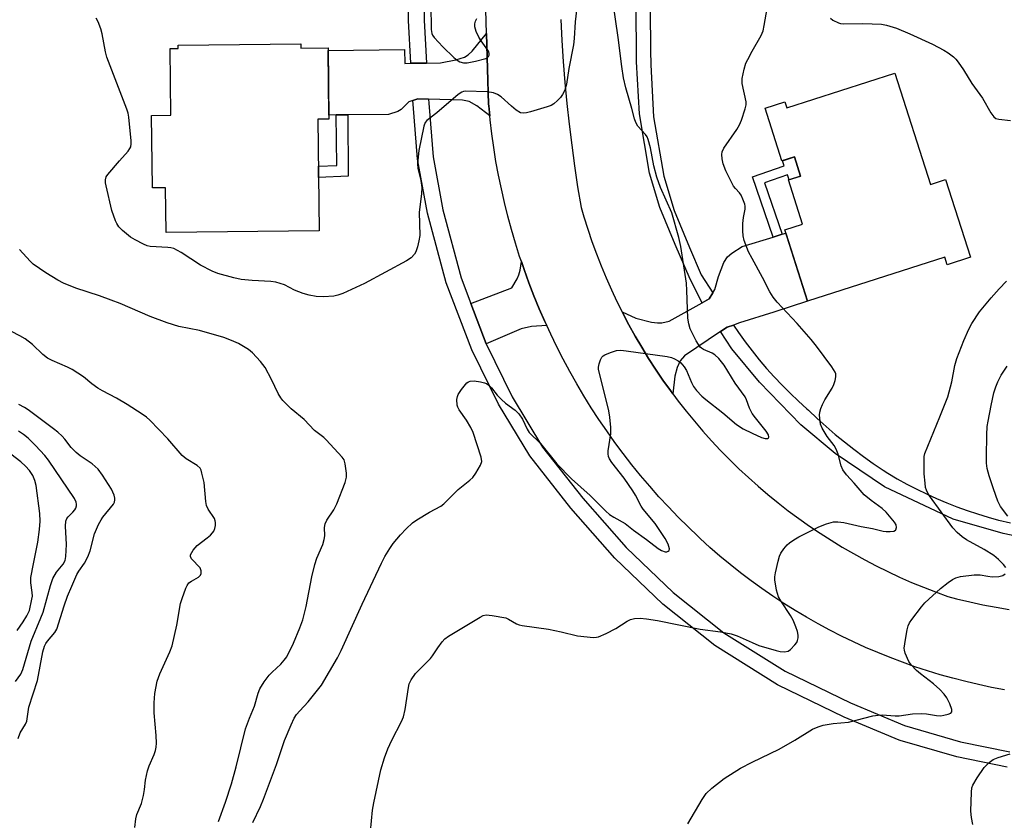
# Model space of a CAD drawing. Units: inches. Extents: x 1219769 to 1225769, y 541455 to 545456.
# Drawn here: x 1223799 to 1224069, y 543365 to 543585 of the extents above; entities that cross this region are included whole.
import ezdxf

# ---------------------------------------------------------------- set-up
doc = ezdxf.new("R2010")
doc.units = ezdxf.units.IN
doc.header["$MEASUREMENT"] = 0
for name, color, linetype in [('BLDG-Footprint', 5, 'Continuous'), ('TRANS-Driveway', 251, 'Continuous'), ('TRANS-Non Street Sidewalk', 7, 'Continuous'), ('TRANS-Road', 130, 'Continuous'), ('TRANS-Street Sidewalk', 7, 'Continuous'), ('Undefined', 1, 'Continuous')]:
    doc.layers.add(name, color=color, linetype=linetype)

msp = doc.modelspace()

# ---------------------------------------------------------------- linework, layer by layer
at = {"layer": 'BLDG-Footprint'}
for points, elevation in [([(1223876.18, 543578.17), (1223876.19, 543577.02), (1223883.61, 543577.11), (1223883.83, 543557.55), (1223880.84, 543557.51), (1223881.19, 543526.91), (1223839.18, 543526.43), (1223839.04, 543538.7), (1223835.42, 543538.66), (1223835.2, 543558.52), (1223840.5, 543558.58), (1223840.29, 543576.89), (1223842.53, 543576.92), (1223842.52, 543577.79)], 376.74), ([(1224039.15, 543570.08), (1224048.9, 543539.62), (1224053.06, 543540.95), (1224059.88, 543519.64), (1224053.47, 543517.59), (1224052.82, 543519.65), (1224015.19, 543507.61), (1224008.96, 543527.11), (1224013.81, 543528.66), (1224009.92, 543540.83), (1224013.24, 543541.89), (1224011.56, 543547.14), (1224008.12, 543546.04), (1224003.5, 543560.51), (1224008.96, 543562.25), (1224009.49, 543560.6)], 378.38)]:
    msp.add_lwpolyline(points, close=True, dxfattribs=dict(at, elevation=elevation))
at = {"layer": 'TRANS-Driveway'}
for points in [[(1223927.97, 543558.45), (1223924.47, 543561.14), (1223922.29, 543562.37), (1223920.47, 543562.74), (1223911.17, 543562.98), (1223908.23, 543563.06), (1223906.91, 543562.61), (1223905.76, 543562.23), (1223903.7, 543560.14), (1223902.75, 543559.63), (1223900.24, 543558.83), (1223889.02, 543558.69), (1223885.88, 543558.65), (1223883.82, 543558.62), (1223883.62, 543576.3), (1223904.61, 543576.6), (1223904.66, 543572.8), (1223906.34, 543572.83), (1223910.62, 543572.89), (1223914.5, 543572.95), (1223918.71, 543573.76), (1223921.05, 543574.49), (1223922.08, 543575.15), (1223923.12, 543576.14), (1223927.11, 543580.98), (1223927.66, 543561.66), (1223927.71, 543561.13)], [(1223994.85, 543501.04), (1223993.07, 543500.41), (1223991.32, 543499.23), (1223981.44, 543492.56), (1223980.18, 543491.17), (1223979.43, 543489.41), (1223978.78, 543487), (1223978.24, 543482.13), (1223977.55, 543483.05), (1223975.48, 543485.95), (1223973.47, 543488.9), (1223971.53, 543491.89), (1223969.66, 543494.93), (1223967.86, 543498.01), (1223966.13, 543501.12), (1223964.47, 543504.28), (1223964.29, 543504.64), (1223968.07, 543502.95), (1223972.35, 543501.82), (1223974.03, 543501.61), (1223975.16, 543501.63), (1223977.21, 543502.09), (1223986.29, 543507.13), (1223988.18, 543508.18), (1223989.19, 543509.86), (1223989.74, 543510.77), (1223990.75, 543514.36), (1223992.21, 543518.23), (1223993.16, 543519.78), (1223994.39, 543520.76), (1223997.24, 543522.54), (1224005.71, 543525.18), (1224008.19, 543525.95), (1224009.22, 543526.28), (1224015.19, 543507.61), (1224005.88, 543504.53), (1223996.51, 543501.63)], [(1223943.61, 543500.88), (1223939.46, 543500.62), (1223936.58, 543500.03), (1223926.99, 543495.89), (1223922.79, 543506.97), (1223934.06, 543511.28), (1223935.51, 543513.72), (1223935.98, 543514.76), (1223936.28, 543516.06), (1223936.66, 543518.46), (1223937.42, 543516.24), (1223938.73, 543512.63), (1223940.11, 543509.05), (1223941.57, 543505.5), (1223943.1, 543501.98)]]:
    msp.add_lwpolyline(points, close=True, dxfattribs=at)
at = {"layer": 'TRANS-Non Street Sidewalk'}
for points in [[(1223885.88, 543558.65), (1223889.02, 543558.69), (1223889.14, 543541.83), (1223881.02, 543541.48), (1223880.98, 543544.61), (1223885.98, 543544.84)], [(1224008.19, 543525.95), (1224005.71, 543525.18), (1224000.05, 543541.69), (1224008.79, 543544.68), (1224008.3, 543546.1), (1224011.56, 543547.15), (1224013.24, 543541.89), (1224010.14, 543540.9), (1224009.69, 543542.24), (1224003.36, 543540.07)]]:
    msp.add_lwpolyline(points, close=True, dxfattribs=at)
at = {"layer": 'TRANS-Road'}
for points in [[(1224069.24, 543400.96), (1224065.67, 543401.64), (1224062.11, 543402.39), (1224058.57, 543403.22), (1224055.05, 543404.13), (1224051.55, 543405.11), (1224048.07, 543406.17), (1224044.62, 543407.31), (1224041.19, 543408.52), (1224037.79, 543409.81), (1224034.41, 543411.17), (1224031.07, 543412.61), (1224027.76, 543414.12), (1224024.49, 543415.7), (1224021.25, 543417.36), (1224018.05, 543419.08), (1224014.88, 543420.88), (1224011.76, 543422.74), (1224008.68, 543424.67), (1224005.64, 543426.67), (1224002.65, 543428.74), (1223999.7, 543430.87), (1223996.8, 543433.07), (1223993.94, 543435.33), (1223991.14, 543437.65), (1223988.39, 543440.03), (1223985.7, 543442.47), (1223985.14, 543442.99), (1223982.37, 543445.65), (1223979.66, 543448.36), (1223977, 543451.13), (1223974.4, 543453.95), (1223971.86, 543456.83), (1223969.38, 543459.75), (1223966.96, 543462.73), (1223964.61, 543465.76), (1223962.32, 543468.84), (1223960.09, 543471.97), (1223957.93, 543475.14), (1223955.83, 543478.35), (1223953.81, 543481.61), (1223951.85, 543484.91), (1223949.96, 543488.25), (1223948.14, 543491.63), (1223946.39, 543495.05), (1223944.71, 543498.5), (1223943.61, 543500.88), (1223943.1, 543501.98), (1223941.57, 543505.5), (1223940.11, 543509.05), (1223938.73, 543512.63), (1223937.42, 543516.24), (1223936.66, 543518.46), (1223936.18, 543519.87), (1223935.02, 543523.53), (1223933.94, 543527.21), (1223932.94, 543530.91), (1223932.01, 543534.64), (1223931.16, 543538.38), (1223930.39, 543542.14), (1223929.69, 543545.91), (1223929.08, 543549.7), (1223928.54, 543553.5), (1223928.08, 543557.31), (1223927.97, 543558.45), (1223927.71, 543561.13), (1223927.66, 543561.66), (1223927.11, 543580.98), (1223926.28, 543610.39)], [(1223947.45, 543584.84), (1223947.75, 543579.08), (1223948.13, 543573.33), (1223948.6, 543567.58), (1223949.14, 543561.84), (1223949.76, 543556.1), (1223950.46, 543550.37), (1223951.24, 543544.66), (1223952.09, 543538.95), (1223953.03, 543533.26), (1223953.79, 543530.69), (1223954.86, 543527.29), (1223956.01, 543523.92), (1223957.24, 543520.57), (1223958.54, 543517.25), (1223959.91, 543513.95), (1223961.36, 543510.7), (1223962.88, 543507.47), (1223964.29, 543504.64), (1223964.47, 543504.28), (1223966.13, 543501.12), (1223967.86, 543498.01), (1223969.66, 543494.93), (1223971.53, 543491.89), (1223973.47, 543488.9), (1223975.48, 543485.95), (1223977.55, 543483.05), (1223978.24, 543482.13), (1223979.68, 543480.19), (1223981.88, 543477.38), (1223984.14, 543474.62), (1223986.46, 543471.92), (1223988.84, 543469.26), (1223991.28, 543466.66), (1223993.77, 543464.12), (1223996.33, 543461.63), (1223998.93, 543459.2), (1224001.59, 543456.83), (1224004.31, 543454.52), (1224007.07, 543452.27), (1224009.89, 543450.08), (1224012.75, 543447.96), (1224015.66, 543445.9), (1224018.61, 543443.91), (1224021.61, 543441.98), (1224024.65, 543440.13), (1224027.73, 543438.34), (1224030.85, 543436.62), (1224034.01, 543434.97), (1224037.2, 543433.39), (1224040.43, 543431.89), (1224043.69, 543430.45), (1224046.98, 543429.09), (1224050.3, 543427.81), (1224053.65, 543426.6), (1224056.07, 543425.97), (1224059.66, 543425.11), (1224063.26, 543424.32), (1224066.88, 543423.61), (1224070.51, 543422.98)]]:
    msp.add_lwpolyline(points, dxfattribs=at)
at = {"layer": 'TRANS-Street Sidewalk'}
for points in [[(1223909.85, 543662.54), (1223909.9, 543641.55), (1223910.3, 543607.47), (1223909.96, 543584.64), (1223910.62, 543572.89), (1223906.34, 543572.83), (1223905.68, 543584.55), (1223906.02, 543607.48), (1223905.62, 543641.52), (1223905.58, 543662.62)], [(1223989.19, 543509.86), (1223988.18, 543508.18), (1223986.29, 543507.13), (1223982.99, 543513.63), (1223978.85, 543523.13), (1223974.64, 543533.3), (1223971.8, 543542.69), (1223969.03, 543559), (1223968.25, 543573.24), (1223968.21, 543577.16), (1223967.88, 543611.05), (1223967.6, 543644.94), (1223967.59, 543647.3), (1223971.48, 543647.32), (1223971.49, 543646.56), (1223971.5, 543644.08), (1223971.78, 543610.19), (1223972.11, 543576.3), (1223972.16, 543572.38), (1223972.94, 543558.15), (1223975.7, 543541.84), (1223978.55, 543532.45), (1223982.75, 543522.28), (1223986, 543514.82)]]:
    msp.add_lwpolyline(points, close=True, dxfattribs=at)
for points in [[(1224069.94, 543379.72), (1224056.1, 543382.55), (1224040.58, 543387.08), (1224040.34, 543387.15), (1224025.21, 543393.51), (1224006.96, 543402.37), (1223989.74, 543413.1), (1223975.5, 543424.48), (1223962.32, 543437.06), (1223950.22, 543450.76), (1223938.93, 543465.13), (1223930.37, 543479.32), (1223923.06, 543494.19), (1223916.06, 543512.64), (1223910.9, 543531.68), (1223908.16, 543546.57), (1223906.96, 543561.65), (1223906.91, 543562.61), (1223908.23, 543563.06), (1223911.17, 543562.98), (1223911.23, 543561.94), (1223912.41, 543547.13), (1223915.07, 543532.63), (1223920.14, 543513.96), (1223922.79, 543506.97), (1223926.99, 543495.89), (1223934.13, 543481.37), (1223942.46, 543467.57), (1223953.51, 543453.5), (1223965.4, 543440.03), (1223978.32, 543427.71), (1223992.21, 543416.6), (1224009.03, 543406.12), (1224026.98, 543397.4), (1224041.78, 543391.19), (1224057.13, 543386.7), (1224070.66, 543383.94)], [(1224088.05, 543439.84), (1224068.85, 543443.82), (1224055.1, 543447.82), (1224036.32, 543456.65), (1224022.79, 543465.83), (1224013.36, 543473.62), (1224001.95, 543485.39), (1223994.37, 543494.48), (1223991.32, 543499.23), (1223993.07, 543500.41), (1223994.85, 543501.04), (1223996.18, 543498.98), (1223998.02, 543496.45), (1223999.93, 543493.97), (1224001.9, 543491.53), (1224003.93, 543489.15), (1224006.03, 543486.82), (1224008.18, 543484.55), (1224010.39, 543482.33), (1224012.65, 543480.17), (1224014.97, 543478.07), (1224015.42, 543477.67), (1224017.8, 543475.41), (1224020.24, 543473.2), (1224022.73, 543471.05), (1224025.27, 543468.96), (1224027.86, 543466.94), (1224030.49, 543464.97), (1224033.17, 543463.07), (1224035.89, 543461.24), (1224037.19, 543460.4), (1224039.79, 543458.87), (1224042.43, 543457.42), (1224045.11, 543456.03), (1224047.82, 543454.71), (1224050.56, 543453.46), (1224053.34, 543452.29), (1224056.14, 543451.19), (1224058.97, 543450.16), (1224061.82, 543449.21), (1224064.7, 543448.33), (1224067.59, 543447.53), (1224067.65, 543447.51), (1224070.83, 543446.75)]]:
    msp.add_lwpolyline(points, dxfattribs=at)
at = {"layer": 'Undefined'}
for points, elevation in [([(1224000, 543576.13), (1224002.42, 543580.44), (1224002.99, 543581.77), (1224003.31, 543583.18), (1224004.11, 543587.82), (1224004.33, 543589.51), (1224004.21, 543590.24), (1224003.71, 543590.78), (1224002.73, 543591.35), (1224000, 543592.61)], 378), ([(1223952.04, 543589.64), (1223951.4, 543584.19), (1223951.14, 543579.61), (1223950.94, 543577.88), (1223949.7, 543571.45), (1223949.07, 543567.12), (1223948.6, 543565.5), (1223947.98, 543564.3), (1223947.36, 543563.42), (1223946.61, 543562.61), (1223945.56, 543561.71), (1223944.84, 543561.28), (1223943.73, 543560.87), (1223939.16, 543559.51), (1223938.02, 543559.21), (1223937.19, 543559.11), (1223936.43, 543559.28), (1223935.26, 543559.98), (1223933.91, 543561.04), (1223931.07, 543563.66), (1223930.09, 543564.28), (1223929.03, 543564.73), (1223927.29, 543564.96), (1223921.36, 543565.19), (1223920.81, 543565.12), (1223920.28, 543564.94), (1223919.33, 543564.3), (1223913.47, 543559.21), (1223910.71, 543557.14), (1223910.28, 543556.61), (1223909.87, 543555.57), (1223908.52, 543548.92), (1223908.19, 543545.3), (1223908.28, 543543.94), (1223909.11, 543540.65), (1223909.33, 543538.73), (1223909.22, 543536.99), (1223908.64, 543531.97), (1223908.75, 543525.56), (1223908.53, 543524.16), (1223908.11, 543522.5), (1223907.68, 543521.16), (1223907.31, 543520.44), (1223906.4, 543519.47), (1223905.15, 543518.68), (1223893.58, 543512.39), (1223887.68, 543509.72), (1223886.32, 543509.19), (1223885.21, 543508.98), (1223882.36, 543508.81), (1223880.38, 543508.89), (1223878.42, 543509.22), (1223876.8, 543509.68), (1223874.45, 543510.59), (1223871.66, 543512.03), (1223869.32, 543512.79), (1223867.91, 543513.01), (1223862.77, 543513.21), (1223859.76, 543513.54), (1223857.79, 543513.94), (1223853.37, 543515.2), (1223851.81, 543515.84), (1223848.59, 543517.44), (1223843.3, 543520.89), (1223841.31, 543521.99), (1223840.5, 543522.21), (1223839.66, 543522.31), (1223834.82, 543522.57), (1223834.01, 543522.79), (1223832.97, 543523.24), (1223830.65, 543524.39), (1223829.42, 543525.13), (1223827.21, 543526.96), (1223826.24, 543527.98), (1223825.65, 543528.86), (1223825.28, 543529.62), (1223824.31, 543532.41), (1223822.72, 543539.2), (1223822.57, 543540.06), (1223822.54, 543540.9), (1223822.78, 543541.65), (1223823.24, 543542.34), (1223826.41, 543546.09), (1223828.76, 543548.74), (1223829.27, 543549.43), (1223829.51, 543549.93), (1223829.63, 543550.74), (1223829.6, 543551.59), (1223828.94, 543558.01), (1223828.75, 543559.16), (1223828.4, 543560.25), (1223822.91, 543574.51), (1223822.56, 543575.95), (1223821.68, 543580.91), (1223821.28, 543582.33), (1223820.5, 543584.22), (1223819.98, 543585.23)], 376), ([(1224000, 543476.73), (1223999.28, 543478.22), (1223998.38, 543480.55), (1223998.01, 543481.3), (1223995.34, 543485.08), (1223992.33, 543490.04), (1223990.83, 543491.88), (1223989.75, 543492.87), (1223989, 543493.31), (1223986.58, 543494.3), (1223986.04, 543494.66), (1223985.69, 543495), (1223984.64, 543496.68), (1223982.95, 543500.03), (1223982.58, 543501.34), (1223982.33, 543502.94), (1223982.09, 543510.52), (1223981.92, 543512.56), (1223980.38, 543522.55), (1223979.83, 543525.08), (1223977.91, 543531.78), (1223974.85, 543538.76), (1223973.78, 543541.64), (1223973.02, 543544.66), (1223972.08, 543549.63), (1223971.45, 543551.92), (1223971.13, 543552.63), (1223970.67, 543553.34), (1223968.65, 543555.62), (1223968.04, 543556.55), (1223967.66, 543557.62), (1223966.94, 543560.46), (1223965.3, 543566.14), (1223964.71, 543568.82), (1223964.21, 543571.93), (1223963.25, 543579.88), (1223961.7, 543590.71)], 376), ([(1223911.79, 543588.85), (1223911.92, 543582.11), (1223912.1, 543580.99), (1223912.29, 543580.53), (1223912.7, 543579.9), (1223915.1, 543577.34), (1223918.16, 543574.45), (1223919.07, 543573.68), (1223919.79, 543573.24), (1223920.77, 543572.99), (1223921.79, 543572.98), (1223924.1, 543573.42), (1223926.91, 543574.16), (1223927.36, 543574.4), (1223927.67, 543574.72), (1223927.82, 543575.1), (1223927.84, 543575.51), (1223927.7, 543575.98), (1223927.45, 543576.45), (1223925.61, 543579.01), (1223925.01, 543579.98), (1223924.29, 543581.53), (1223923.88, 543582.86), (1223923.88, 543583.63), (1223924.07, 543584.37), (1223924.43, 543585.11)], 376), ([(1224021.43, 543585.2), (1224022.13, 543584.7), (1224023.69, 543583.9), (1224024.24, 543583.75), (1224025.1, 543583.68), (1224030.36, 543583.77), (1224032.93, 543583.7), (1224035.5, 543583.55), (1224036.87, 543583.31), (1224039.54, 543582.46), (1224043.22, 543580.89), (1224049.45, 543578.05), (1224052.55, 543576.47), (1224053.79, 543575.67), (1224055.2, 543574.58), (1224055.82, 543573.98), (1224056.53, 543573.1), (1224057.98, 543571.01), (1224060.23, 543567.25), (1224063.15, 543563.29), (1224065.46, 543559.26), (1224066.24, 543558.16), (1224066.85, 543557.71), (1224067.65, 543557.5), (1224070.88, 543557.18)], 378), ([(1224000, 543519.25), (1223998.98, 543521.15), (1223998.47, 543522.32), (1223997.77, 543524.19), (1223997.47, 543525.51), (1223997.37, 543526.86), (1223997.43, 543528.86), (1223997.59, 543530.55), (1223998.08, 543532.83), (1223998.06, 543533.61), (1223997.94, 543534.17), (1223997.45, 543535.56), (1223996.94, 543536.62), (1223996.46, 543537.29), (1223995.37, 543538.46), (1223994.88, 543539.15), (1223992.79, 543543.37), (1223992.05, 543545.27), (1223991.74, 543546.66), (1223991.63, 543547.77), (1223991.76, 543548.55), (1223992.21, 543549.55), (1223995.74, 543554.65), (1223996.5, 543555.91), (1223997.06, 543557.26), (1223998.08, 543560.33), (1223998.34, 543561.45), (1223998.34, 543562.29), (1223997.26, 543567.33), (1223997.21, 543568.09), (1223997.26, 543568.65), (1223997.8, 543571.18), (1223998.27, 543572.84), (1223998.77, 543573.92), (1224000, 543576.13)], 378), ([(1223853.54, 543364.89), (1223855.45, 543370.11), (1223857.12, 543375.19), (1223858.4, 543379.8), (1223860.95, 543390.25), (1223862.05, 543393.21), (1223863.46, 543396.46), (1223864.4, 543400.06), (1223864.88, 543401.22), (1223866.11, 543403.14), (1223867.45, 543405), (1223868.25, 543405.83), (1223870.65, 543407.99), (1223871.59, 543409.06), (1223872.26, 543409.98), (1223874.13, 543413.8), (1223875.84, 543417.94), (1223876.66, 543420.18), (1223877.64, 543423.85), (1223879.14, 543431.92), (1223879.98, 543435.37), (1223880.55, 543437.05), (1223882.14, 543440.85), (1223882.54, 543442.16), (1223882.69, 543443.24), (1223882.63, 543445.54), (1223882.8, 543446.49), (1223883.28, 543447.5), (1223885.16, 543450.38), (1223885.99, 543452), (1223888.3, 543457.85), (1223888.69, 543459.27), (1223888.69, 543460.41), (1223888.32, 543462.99), (1223888, 543464.07), (1223887.53, 543464.79), (1223883.11, 543469.58), (1223882.45, 543470.16), (1223879.9, 543472.1), (1223877.04, 543475.13), (1223873.5, 543478.01), (1223871.18, 543480.34), (1223870.65, 543481.03), (1223869.96, 543482.22), (1223868.07, 543486.13), (1223866.33, 543489.38), (1223865.08, 543491.01), (1223862.92, 543493.45), (1223861.78, 543494.36), (1223859, 543495.99), (1223857.15, 543496.82), (1223855, 543497.66), (1223848.3, 543499.53), (1223842.64, 543500.65), (1223839.43, 543501.64), (1223834.81, 543503.37), (1223826.57, 543506.91), (1223824.11, 543507.89), (1223820.87, 543509.05), (1223814.4, 543511.15), (1223811, 543512.53), (1223809.47, 543513.36), (1223806.2, 543515.33), (1223802.75, 543517.75), (1223801.93, 543518.54), (1223798.98, 543521.74)], 374), ([(1224000, 543413.91), (1224001.83, 543413.17), (1224006.53, 543411.76), (1224007.7, 543411.48), (1224008.8, 543411.41), (1224009.84, 543411.59), (1224010.53, 543412.04), (1224011.72, 543413.29), (1224012.22, 543413.99), (1224012.43, 543414.48), (1224012.59, 543415.22), (1224012.59, 543415.98), (1224012.38, 543416.96), (1224011.93, 543418.27), (1224011.2, 543420.06), (1224010.52, 543421.39), (1224007.82, 543425.41), (1224007.24, 543426.44), (1224006.68, 543428.33), (1224006.17, 543431.11), (1224006.2, 543431.96), (1224006.39, 543433.1), (1224007.08, 543436.25), (1224007.48, 543437.64), (1224007.86, 543438.41), (1224008.67, 543439.6), (1224009.59, 543440.71), (1224010.22, 543441.27), (1224011.36, 543442.07), (1224012.81, 543442.95), (1224018.25, 543445.65), (1224020.36, 543446.52), (1224022.26, 543447.04), (1224023.47, 543447.08), (1224025.12, 543446.84), (1224029.89, 543445.76), (1224032.95, 543445.2), (1224035.87, 543444.49), (1224036.75, 543444.37), (1224037.86, 543444.36), (1224038.88, 543444.52), (1224039.27, 543444.73), (1224039.41, 543444.89), (1224039.61, 543445.51), (1224039.46, 543446.22), (1224039.06, 543446.93), (1224036.72, 543449.7), (1224035.6, 543450.74), (1224032.64, 543452.87), (1224030.73, 543454.48), (1224027.95, 543457.65), (1224025.83, 543459.91), (1224024.81, 543461.34), (1224024.36, 543462.42), (1224023.53, 543465.6), (1224023.02, 543466.98), (1224022.46, 543467.96), (1224020.58, 543470.42), (1224019.19, 543472.72), (1224018.76, 543473.8), (1224018.52, 543475.45), (1224018.49, 543476.29), (1224018.57, 543477.11), (1224018.85, 543478.18), (1224019.23, 543479.22), (1224019.89, 543480.49), (1224021.94, 543483.7), (1224022.4, 543484.73), (1224022.71, 543485.79), (1224022.91, 543486.86), (1224022.89, 543487.62), (1224022.72, 543488.13), (1224021.8, 543489.58), (1224017.64, 543495.25), (1224016.16, 543497.11), (1224012.36, 543501.42), (1224006.85, 543507.3), (1224005.69, 543508.66), (1224004.79, 543510.16), (1224002.83, 543514.07), (1224000, 543519.25)], 378), ([(1224069.53, 543434.51), (1224068.94, 543435.38), (1224067.57, 543436.76), (1224066.26, 543437.85), (1224063.61, 543439.5), (1224058.78, 543442.14), (1224057.58, 543442.97), (1224056.23, 543444.11), (1224055.06, 543445.44), (1224048.6, 543454.15), (1224048.15, 543454.87), (1224047.76, 543455.73), (1224047.56, 543456.51), (1224047.4, 543457.64), (1224047.19, 543460.23), (1224047.12, 543463.48), (1224047.17, 543464.95), (1224047.34, 543465.79), (1224051.47, 543475.87), (1224053.62, 543481.38), (1224054.77, 543485.49), (1224055.56, 543489.96), (1224056.09, 543491.81), (1224058.07, 543496.76), (1224059.46, 543499.88), (1224060.27, 543501.41), (1224062.34, 543504.62), (1224065.55, 543508.52), (1224067.71, 543510.95), (1224069.76, 543513.06)], 380), ([(1223830.58, 543363.24), (1223830.87, 543365.58), (1223831.11, 543366.73), (1223832.39, 543369.8), (1223832.98, 543371.95), (1223833.29, 543373.58), (1223833.5, 543376.2), (1223834.08, 543378.76), (1223834.53, 543380.14), (1223835.92, 543383.22), (1223836.27, 543384.34), (1223836.45, 543385.2), (1223836.51, 543386.36), (1223836.45, 543388.4), (1223835.95, 543394.62), (1223835.9, 543397.44), (1223836.12, 543400), (1223836.7, 543403.37), (1223837.44, 543405.32), (1223840.2, 543411.42), (1223840.83, 543413.03), (1223842.17, 543418.73), (1223843.13, 543424.63), (1223843.56, 543426.05), (1223844.61, 543428.82), (1223844.97, 543429.61), (1223845.45, 543430.29), (1223846.11, 543430.79), (1223848.08, 543431.9), (1223848.63, 543432.42), (1223848.83, 543432.85), (1223848.84, 543433.63), (1223848.56, 543434.39), (1223846.15, 543436.91), (1223845.85, 543437.57), (1223845.91, 543438.04), (1223846.57, 543439.24), (1223847.68, 543440.6), (1223850.49, 543442.64), (1223851.37, 543443.4), (1223851.95, 543444.03), (1223852.24, 543444.49), (1223852.51, 543445.26), (1223852.69, 543446.06), (1223852.74, 543446.86), (1223852.67, 543447.31), (1223852.43, 543447.92), (1223850.69, 543450.52), (1223850.23, 543451.53), (1223850.04, 543452.64), (1223849.6, 543457.81), (1223849.03, 543460.43), (1223848.76, 543461.25), (1223848.49, 543461.74), (1223847.69, 543462.46), (1223844.73, 543464.32), (1223843.59, 543465.21), (1223839.63, 543469.82), (1223834.68, 543474.97), (1223833.8, 543475.73), (1223832.63, 543476.56), (1223828.5, 543479.22), (1223825.61, 543480.93), (1223821.72, 543482.99), (1223820.47, 543483.73), (1223818.8, 543484.9), (1223816.49, 543486.79), (1223813.41, 543488.85), (1223812.12, 543489.5), (1223807.88, 543491.31), (1223806.64, 543491.97), (1223805.39, 543492.93), (1223802.53, 543495.74), (1223800.5, 543497.22), (1223799.02, 543498.11), (1223794.5, 543500.41)], 372), ([(1223863.02, 543364.59), (1223865.08, 543368.98), (1223865.92, 543370.94), (1223869.47, 543380.5), (1223871.65, 543387.08), (1223873.49, 543391.37), (1223874.35, 543393.21), (1223874.95, 543394.16), (1223875.85, 543395.21), (1223878.13, 543397.63), (1223881.78, 543402.24), (1223886.2, 543409.73), (1223887.23, 543411.76), (1223893.01, 543424.49), (1223898.25, 543435.67), (1223899.19, 543437.52), (1223900.52, 543439.71), (1223901.5, 543441.11), (1223903.46, 543443.51), (1223905.07, 543445.16), (1223906.78, 543446.73), (1223907.94, 543447.6), (1223911.43, 543449.73), (1223914.59, 543451.39), (1223915.38, 543451.95), (1223919.31, 543455.93), (1223922.52, 543458.44), (1223923.36, 543459.22), (1223924.18, 543460.38), (1223925.44, 543462.62), (1223925.77, 543463.64), (1223925.65, 543464.75), (1223923.46, 543471.56), (1223922.82, 543472.91), (1223921.62, 543474.98), (1223919.58, 543477.8), (1223919.21, 543478.53), (1223919.06, 543479.04), (1223918.98, 543480.64), (1223919.09, 543481.43), (1223919.28, 543481.94), (1223920.22, 543483.39), (1223921.71, 543485.16), (1223922.12, 543485.48), (1223922.6, 543485.67), (1223923.69, 543485.69), (1223925.43, 543485.45), (1223926.56, 543485.2), (1223927.09, 543485), (1223927.73, 543484.58), (1223928.47, 543483.81), (1223930.01, 543481.8), (1223931.16, 543480.57), (1223932.27, 543479.63), (1223934.91, 543477.68), (1223935.93, 543476.72), (1223936.98, 543475.19), (1223938.23, 543472.5), (1223938.82, 543471.51), (1223941.94, 543468.5), (1223946.36, 543462.97), (1223950.45, 543458.8), (1223955.55, 543454.23), (1223959.81, 543450), (1223960.82, 543449.09), (1223962, 543448.33), (1223965.1, 543446.62), (1223967.44, 543444.74), (1223970.97, 543442.21), (1223974.16, 543439.76), (1223975.13, 543439.18), (1223976.12, 543438.83), (1223976.58, 543438.83), (1223976.97, 543438.96), (1223977.22, 543439.22), (1223977.28, 543439.61), (1223976.92, 543440.88), (1223976.14, 543442.46), (1223973.37, 543446.56), (1223970.11, 543450.48), (1223969.56, 543451.36), (1223968.01, 543454.33), (1223967.25, 543455.59), (1223964.85, 543459.04), (1223961.46, 543463.34), (1223960.86, 543464.3), (1223960.59, 543464.99), (1223960.44, 543465.71), (1223960.46, 543466.57), (1223961.18, 543471.23), (1223961.19, 543472.95), (1223960.9, 543475.78), (1223960.63, 543477.48), (1223957.85, 543488.95), (1223957.82, 543489.5), (1223957.96, 543490.36), (1223958.34, 543491.46), (1223958.75, 543492.21), (1223959.12, 543492.59), (1223959.56, 543492.87), (1223961.1, 543493.52), (1223962.72, 543494.01), (1223963.93, 543494.1), (1223965.41, 543493.95), (1223976.68, 543492.37), (1223977.83, 543492.12), (1223978.64, 543491.79), (1223979.65, 543491.18), (1223980.36, 543490.64), (1223981.33, 543489.56), (1223981.94, 543488.56), (1223983.31, 543485.26), (1223983.85, 543484.21), (1223984.74, 543483.04), (1223986.14, 543481.53), (1223987.26, 543480.57), (1223991.92, 543476.94), (1223995.65, 543473.76), (1223997.53, 543472.57), (1224000, 543471.41)], 376), ([(1224070.14, 543448.59), (1224068.13, 543451.26), (1224067.36, 543452.71), (1224066.14, 543456.06), (1224064.95, 543459.66), (1224064.49, 543461.65), (1224064.29, 543463.14), (1224064.24, 543464.84), (1224064.33, 543470.9), (1224064.48, 543473.2), (1224064.69, 543474.63), (1224065.5, 543478.95), (1224066.3, 543482.41), (1224066.81, 543484.08), (1224067.38, 543485.44), (1224068.33, 543487.3), (1224069.93, 543489.75)], 382), ([(1223798.58, 543387.59), (1223799.11, 543389.19), (1223800.61, 543391.54), (1223800.93, 543392.33), (1223801.56, 543396.18), (1223803.87, 543403.56), (1223805.39, 543411.41), (1223805.83, 543412.96), (1223806.15, 543413.65), (1223806.62, 543414.35), (1223808.64, 543416.66), (1223809.2, 543417.63), (1223811.2, 543424.03), (1223812.16, 543426.68), (1223813.3, 543429.43), (1223814.72, 543432.59), (1223815.24, 543433.5), (1223816.77, 543435.73), (1223817.74, 543437.48), (1223818.31, 543439.12), (1223819.58, 543443.78), (1223820.68, 543446.36), (1223821.33, 543447.6), (1223821.79, 543448.31), (1223824.75, 543451.94), (1223825.02, 543452.44), (1223825.16, 543453.08), (1223825.13, 543453.58), (1223824.92, 543454.4), (1223824.23, 543456.02), (1223821.74, 543459.88), (1223820.55, 543461.47), (1223818.92, 543462.95), (1223815.6, 543465.17), (1223814.48, 543466.04), (1223813.11, 543467.47), (1223811.39, 543469.7), (1223810.66, 543470.52), (1223809.48, 543471.66), (1223808.32, 543472.59), (1223801.35, 543477.75), (1223800.3, 543478.41), (1223798.81, 543479.21)], 370), ([(1224000, 543471.41), (1224002.57, 543470.22), (1224003.57, 543469.89), (1224004.17, 543469.91), (1224004.44, 543470.07), (1224004.58, 543470.31), (1224004.45, 543470.87), (1224003.78, 543471.95), (1224000.86, 543475.54), (1224000, 543476.73)], 376), ([(1223797.85, 543403.22), (1223799.31, 543405.27), (1223799.89, 543406.57), (1223802.18, 543414.33), (1223804.84, 543420.71), (1223805.43, 543422.3), (1223807.5, 543429.61), (1223808.14, 543431.5), (1223809.13, 543433.28), (1223810.93, 543435.42), (1223811.52, 543436.45), (1223811.7, 543437.52), (1223811.82, 543440.81), (1223811.58, 543445.82), (1223811.7, 543447.2), (1223811.98, 543447.97), (1223812.27, 543448.4), (1223813.59, 543449.66), (1223814.14, 543450.31), (1223814.42, 543450.78), (1223814.61, 543451.44), (1223814.62, 543451.89), (1223814.53, 543452.42), (1223814.08, 543453.43), (1223806.96, 543463.94), (1223805.89, 543465.25), (1223803.32, 543467.95), (1223801.31, 543469.97), (1223800.06, 543471.05), (1223798.72, 543471.9)], 368), ([(1223798.28, 543417.22), (1223799.95, 543419.6), (1223800.99, 543421.26), (1223801.68, 543422.75), (1223802.39, 543425.84), (1223802.5, 543426.64), (1223802.47, 543427.68), (1223802.06, 543430.34), (1223802.1, 543431.77), (1223802.77, 543435.5), (1223804, 543441.5), (1223804.45, 543444.91), (1223804.65, 543447.25), (1223804.53, 543449.32), (1223803.52, 543457), (1223803.18, 543458.42), (1223802.62, 543459.74), (1223801.74, 543461.1), (1223800.62, 543462.35), (1223799.32, 543463.48), (1223796.59, 543465.58)], 366), ([(1224000, 543381.14), (1224007.34, 543384.65), (1224011.69, 543387.17), (1224016.55, 543390.14), (1224018.09, 543390.83), (1224019.42, 543391.29), (1224022.19, 543391.73), (1224026.42, 543392.11), (1224033.1, 543393.8), (1224034.51, 543394.06), (1224035.67, 543394.07), (1224039.17, 543393.83), (1224040.28, 543393.82), (1224043.93, 543394.4), (1224046.35, 543394.51), (1224047.79, 543394.41), (1224050.58, 543393.92), (1224051.72, 543393.87), (1224052.6, 543394), (1224053.73, 543394.3), (1224054.44, 543394.61), (1224054.74, 543394.92), (1224054.76, 543395.56), (1224054.19, 543397.16), (1224053.4, 543398.75), (1224052.61, 543399.8), (1224051.44, 543401.03), (1224049.75, 543402.63), (1224046.13, 543405.37), (1224045.02, 543406.31), (1224043.56, 543407.78), (1224042.93, 543408.72), (1224041.98, 543411.06), (1224041.78, 543411.87), (1224041.72, 543412.43), (1224042.01, 543414.76), (1224042.49, 543417.39), (1224042.78, 543418.52), (1224043.14, 543419.3), (1224043.78, 543420.25), (1224046.4, 543423.72), (1224047.34, 543424.82), (1224051.67, 543428.75), (1224053.72, 543430.4), (1224054.91, 543431.24), (1224055.88, 543431.68), (1224057.14, 543432.05), (1224060.89, 543432.52), (1224062.5, 543432.5), (1224064.66, 543432.12), (1224065.84, 543432), (1224067.61, 543432.02), (1224068.72, 543432.34), (1224069.38, 543432.76)], 380), ([(1223895.25, 543362.11), (1223895.85, 543367.95), (1223896.2, 543370), (1223898.11, 543379.03), (1223899.1, 543382.35), (1223899.99, 543384.78), (1223901.07, 543387.13), (1223903.74, 543392.28), (1223904.31, 543393.6), (1223904.76, 543395.6), (1223905.65, 543401.61), (1223905.89, 543402.65), (1223906.42, 543403.69), (1223907.61, 543405.4), (1223908.41, 543406.28), (1223911.76, 543409.57), (1223912.29, 543410.26), (1223913.7, 543412.46), (1223914.91, 543414.1), (1223915.69, 543414.95), (1223916.64, 543415.65), (1223925.36, 543420.93), (1223926.14, 543421.31), (1223926.96, 543421.52), (1223928.65, 543421.39), (1223932.35, 543420.68), (1223933.11, 543420.38), (1223935.36, 543419.1), (1223936.09, 543418.8), (1223936.9, 543418.58), (1223944.06, 543417.58), (1223947.58, 543416.87), (1223952.02, 543415.77), (1223956.43, 543415.32), (1223957.29, 543415.37), (1223957.83, 543415.52), (1223959.94, 543416.45), (1223962.54, 543417.78), (1223965.65, 543419.77), (1223966.63, 543420.3), (1223967.66, 543420.57), (1223969.28, 543420.65), (1223970.95, 543420.48), (1223973.96, 543420.01), (1223985.72, 543417.62), (1223991.28, 543416.85), (1223994.22, 543416.35), (1223995.88, 543415.81), (1224000, 543413.91)], 378), ([(1224060.5, 543364), (1224060.16, 543365.94), (1224059.99, 543367.64), (1224060.15, 543372.9), (1224060.27, 543374.04), (1224060.5, 543374.85), (1224061.66, 543376.85), (1224063.65, 543379.67), (1224064.95, 543381.06), (1224066.12, 543381.86), (1224067.44, 543382.4), (1224070.72, 543383.43)], 382), ([(1223982.33, 543364.22), (1223986.22, 543370.9), (1223987.35, 543372.54), (1223988.9, 543374.02), (1223992.33, 543376.62), (1223996.76, 543379.46), (1224000, 543381.14)], 380)]:
    msp.add_lwpolyline(points, dxfattribs=dict(at, elevation=elevation))

doc.saveas('drawing.dxf')
